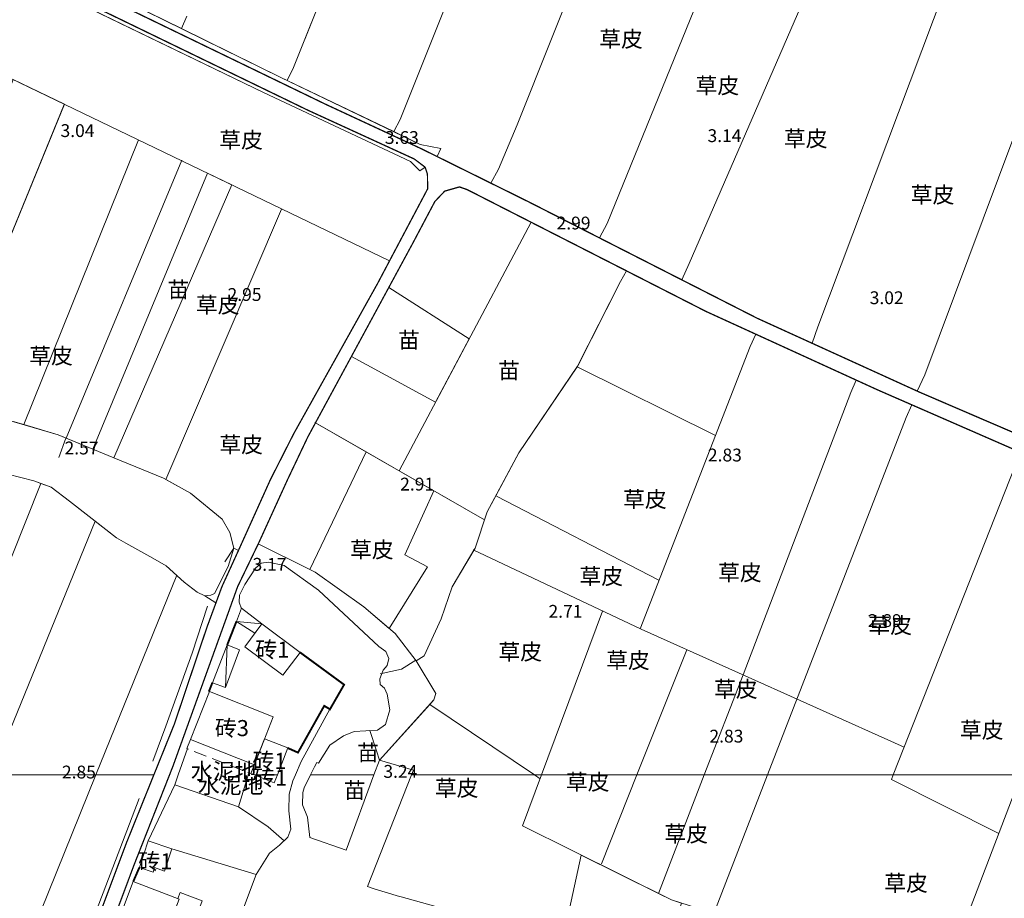
# Model space of a CAD drawing. Units: millimetres. Extents: x 40475072 to 80952314, y 3492709 to 6988483.
# Drawn here: x 40476167 to 40476321, y 3494729 to 3494866 of the extents above; entities that cross this region are included whole.
import ezdxf
from ezdxf.enums import TextEntityAlignment as Align

# ---------------------------------------------------------------- set-up
doc = ezdxf.new("R2010")
doc.units = ezdxf.units.MM
doc.linetypes.add('2140', pattern=[3, 2, -1])
doc.linetypes.add('4332', pattern=[5, 4, -1])
doc.layers.add('地形', color=252, linetype='Continuous')
doc.styles.add('细等线体', font='txt')
doc.linetypes.add('2431', pattern='A,5,[29,LINE.SHX,S=2,R=0,X=0,Y=0],5', length=10)
doc.linetypes.add('8421', pattern='A,1,[15,LINE.SHX,S=2,R=0,X=0,Y=0],1', length=2)
doc.linetypes.add('8422', pattern='A,1,[17,LINE.SHX,S=2,R=0,X=0,Y=0],2,[9,LINE.SHX,S=2,R=0,X=0,Y=0],1', length=4)
doc.linetypes.add('9610', pattern='A,0,[37,LINE.SHX,S=3,R=0,X=0,Y=0],-1.6', length=1.6)

msp = doc.modelspace()

# ---------------------------------------------------------------- linework, layer by layer
at = {"layer": '地形', "color": 252, "linetype": '9610', "lineweight": 13, "flags": 128}
for points in [[(40476237.73, 3494927.46), (40476230.08, 3494931.2), (40476230.76, 3494933.23), (40476221.9, 3494937.87), (40476224.99, 3494944.24), (40476233.89, 3494940.93), (40476235.97, 3494945.15), (40476225.09, 3494948.36), (40476213.98, 3494952.1), (40476203.03, 3494956.45), (40476195.2, 3494959.84), (40476191.67, 3494961.41), (40476173.73, 3494969.4), (40476158.31, 3494976.13), (40476143.16, 3494982.61), (40476134.69, 3494985.48), (40476132.07, 3494983.5), (40476127.88, 3494979.26), (40476126.48, 3494974.16), (40476126.46, 3494974.17), (40476126.46, 3494974.17), (40476119.11, 3494977.74), (40476119.56, 3494980.46), (40476117.5, 3494984.79), (40476118.9, 3494984.21), (40476122.67, 3494981.21), (40476124.6, 3494980.6), (40476125.77, 3494980.52), (40476127.83, 3494982.81), (40476131.44, 3494986.42), (40476129.19, 3494987.08), (40476118.49, 3494990.78), (40476115.7, 3494985.54), (40476114.93, 3494985.86), (40476105.63, 3494988.09), (40476103.15, 3494988.75), (40476087.82, 3494948.36), (40476079.57, 3494926.6), (40476074.32, 3494929.2), (40476074.32, 3494923.73), (40476077.23, 3494922.68), (40476076.96, 3494920.96), (40476076.85, 3494920.21), (40476099.67, 3494909.48), (40476103.96, 3494907.46), (40476124.9, 3494897.58), (40476126.54, 3494896.76), (40476148.37, 3494885.96), (40476151.23, 3494884.62), (40476174.95, 3494873.52), (40476192.68, 3494864.8), (40476208.19, 3494857.17), (40476209.18, 3494856.69), (40476210.17, 3494858.72)], [(40476469.74, 3494827.83), (40476470.39, 3494829.59), (40476471.55, 3494832.17), (40476472.81, 3494834.77), (40476472.83, 3494834.82), (40476458.46, 3494840.52), (40476455.51, 3494841.74), (40476454.43, 3494838.48), (40476453.4, 3494838.83), (40476453.4, 3494838.2), (40476451.62, 3494833.91), (40476451.33, 3494833.74), (40476451.07, 3494833.59), (40476435.74, 3494838.8), (40476437.5, 3494844.54), (40476438.79, 3494848.6), (40476430.82, 3494851.73), (40476423.59, 3494855.36), (40476416.67, 3494839.67), (40476399.62, 3494847.21), (40476400, 3494848.23), (40476383.39, 3494854.16), (40476383.3, 3494854.87), (40476383.15, 3494855.05), (40476383.91, 3494857.1), (40476384.13, 3494857.11), (40476384.18, 3494857.12), (40476384.22, 3494857.14), (40476385.15, 3494857.69), (40476385.92, 3494857.52), (40476385.97, 3494857.51), (40476391.19, 3494855.92), (40476395.12, 3494854.75), (40476397.39, 3494853.98), (40476398.8, 3494853.36), (40476398.93, 3494853.29), (40476398.95, 3494853.28), (40476398.97, 3494853.27), (40476399.47, 3494853.01), (40476400, 3494852.82), (40476400.36, 3494852.83), (40476400.41, 3494852.84), (40476400.42, 3494852.85), (40476400.46, 3494852.87), (40476400.83, 3494853.13), (40476400.87, 3494853.17), (40476401.1, 3494853.42), (40476401.6, 3494854.1), (40476402.07, 3494854.99), (40476402.4, 3494855.94), (40476402.55, 3494856.86), (40476402.55, 3494856.95), (40476402.55, 3494856.97), (40476402.55, 3494857.18), (40476402.47, 3494857.72), (40476402.45, 3494857.76), (40476402.43, 3494857.82), (40476402.26, 3494858.06), (40476401.93, 3494858.31), (40476401.31, 3494858.56), (40476399.39, 3494858.91), (40476399.31, 3494858.92), (40476398.49, 3494859.1), (40476396.21, 3494859.74), (40476387.16, 3494862.84), (40476386.03, 3494863.24), (40476388.03, 3494868.65), (40476380.45, 3494870.97), (40476372.85, 3494873.31), (40476371.13, 3494873.82), (40476354.63, 3494878.78), (40476353.39, 3494876.6), (40476356.99, 3494874.83), (40476354.94, 3494870.36), (40476350.68, 3494871.83), (40476349.98, 3494870.61), (40476335.05, 3494877.3), (40476333.94, 3494878.26), (40476331.09, 3494880.75), (40476333.69, 3494887.6), (40476331.01, 3494888.73), (40476320.81, 3494894.81), (40476307.66, 3494902.66), (40476305.2, 3494904.79), (40476304.16, 3494902.39), (40476290.09, 3494910.47), (40476291.85, 3494914.8), (40476290.64, 3494915.73), (40476286.18, 3494918.59), (40476275.67, 3494924.06), (40476269.61, 3494911.09), (40476269.69, 3494911.58), (40476269.23, 3494912.97), (40476268.34, 3494913.91), (40476257.42, 3494919.01), (40476255.61, 3494919.72), (40476254.49, 3494919.47), (40476254.41, 3494919.3), (40476237.73, 3494927.46), (40476210.17, 3494858.72), (40476209.18, 3494856.69), (40476225.8, 3494848.71), (40476229.95, 3494846.72), (40476233.16, 3494846.07), (40476232.56, 3494844.83), (40476240.97, 3494840.68), (40476246.86, 3494837.76), (40476257.91, 3494832.13), (40476270.78, 3494825.58), (40476282.51, 3494819.61), (40476291.11, 3494815.69), (40476307.89, 3494808.06), (40476323.82, 3494801.21), (40476340.9, 3494793.87), (40476357.67, 3494786.67), (40476358.01, 3494786.52), (40476374.28, 3494779.5), (40476391.21, 3494772.19), (40476406.47, 3494765.61), (40476407.38, 3494765.2), (40476424.87, 3494757.43), (40476440.51, 3494750.47), (40476445.26, 3494748.36), (40476464.27, 3494748.36), (40476488.55, 3494748.36), (40476518.08, 3494748.36), (40476537.13, 3494748.36), (40476557.28, 3494748.36), (40476574.33, 3494748.36), (40476574.33, 3494795.22), (40476574.22, 3494794.92), (40476556.13, 3494802.06), (40476557.42, 3494805.46), (40476555.7, 3494806.18), (40476543.61, 3494810.77), (40476538.83, 3494812.36), (40476530.1, 3494815.05), (40476519.85, 3494818.34), (40476516.86, 3494819.17), (40476515.82, 3494819.46), (40476512.11, 3494811.21), (40476511.66, 3494809.99), (40476511.49, 3494810.5), (40476509.15, 3494811.47), (40476490.71, 3494818.29), (40476490.04, 3494818.34), (40476489.66, 3494817.39), (40476489.16, 3494816.02), (40476469.68, 3494823.03), (40476469.35, 3494824.76), (40476469.3, 3494825.56), (40476469.41, 3494826.59)], [(40476163.13, 3494875.29), (40476162.01, 3494875.84), (40476152.28, 3494880.45), (40476141.7, 3494885.47), (40476128.34, 3494891.81), (40476125.07, 3494893.39), (40476109.6, 3494900.83), (40476099.92, 3494905.49), (40476092.72, 3494908.96), (40476090.46, 3494910.05), (40476083.07, 3494913.44), (40476075.9, 3494916.72), (40476074.32, 3494917.45), (40476074.32, 3494912.59), (40476074.32, 3494891.15), (40476074.32, 3494862.16), (40476074.32, 3494837.76), (40476074.32, 3494830.52), (40476077.4, 3494828.18), (40476080.19, 3494825.8), (40476081.22, 3494824.91), (40476084.5, 3494822.21), (40476088.06, 3494820.05), (40476092.7, 3494818.32), (40476095.9, 3494817.56), (40476095.9, 3494817.56), (40476099.03, 3494816.72), (40476102.93, 3494816.79), (40476105.98, 3494816.65), (40476109.36, 3494815.67), (40476112.87, 3494813.58), (40476113.41, 3494813.47), (40476117.14, 3494812.74), (40476126.09, 3494811.67), (40476127.29, 3494811.53), (40476131.23, 3494810.93), (40476134.35, 3494811.01), (40476138.12, 3494810.14), (40476144.78, 3494809.13), (40476148.13, 3494808.44), (40476166.42, 3494856.82), (40476174.41, 3494852.98), (40476155.43, 3494806.65), (40476164.75, 3494803.98), (40476168.05, 3494803), (40476173.43, 3494801.41), (40476174.67, 3494800.9), (40476178.84, 3494799.19), (40476196.75, 3494842.23), (40476200.53, 3494840.41), (40476182.14, 3494797.84), (40476189.86, 3494794.63), (40476190.23, 3494794.43), (40476194.09, 3494792.34), (40476199.04, 3494788.26), (40476200.23, 3494786.19), (40476200.84, 3494783.74), (40476201.58, 3494783.38), (40476201.8, 3494783.88), (40476206.55, 3494794.41), (40476210.19, 3494801.58), (40476223.26, 3494824.98), (40476225.16, 3494828.56), (40476231.09, 3494839.77), (40476231.07, 3494842.05), (40476230.7, 3494843.17), (40476229.9, 3494842.58), (40476228.41, 3494844.04), (40476205.46, 3494854.84)], [(40476200.53, 3494840.41), (40476196.75, 3494842.23), (40476178.84, 3494799.19), (40476182.14, 3494797.84)], [(40476261.19, 3494825.33), (40476262.11, 3494827), (40476247.23, 3494834.59), (40476246.33, 3494832.83), (40476226.65, 3494795.8), (40476239.99, 3494788.15), (40476240.41, 3494789.4), (40476245.35, 3494798.59), (40476254.51, 3494812.11)], [(40476356.57, 3494784.31), (40476340.21, 3494791.45), (40476332.09, 3494795), (40476323.71, 3494798.66), (40476306.66, 3494806.1), (40476301.34, 3494808.42), (40476297.99, 3494809.95), (40476282.34, 3494817.1), (40476274.53, 3494820.67), (40476262.11, 3494827), (40476261.19, 3494825.33), (40476254.45, 3494811.99), (40476254.43, 3494812), (40476245.35, 3494798.59), (40476241.75, 3494791.9), (40476240.41, 3494789.4), (40476238.54, 3494783.76), (40476238.32, 3494783.4), (40476234.93, 3494777.7), (40476233.23, 3494772.69), (40476230.58, 3494766.92), (40476229.3, 3494766.16), (40476232.37, 3494761.08), (40476232.07, 3494760.05), (40476231.44, 3494759.35), (40476247.75, 3494748.36), (40476248.86, 3494748.36), (40476263.77, 3494748.36), (40476274.28, 3494748.36), (40476284.15, 3494748.36), (40476303.78, 3494748.36), (40476323.72, 3494748.36), (40476343.13, 3494748.36), (40476362.62, 3494748.36), (40476382.04, 3494748.36), (40476401.41, 3494748.36), (40476421.23, 3494748.36), (40476437.95, 3494748.36), (40476438.22, 3494749.14), (40476425.45, 3494754.81), (40476423.97, 3494755.44), (40476406.78, 3494762.68), (40476390.24, 3494769.64), (40476387.67, 3494770.73), (40476373.06, 3494777.11)], [(40476237.59, 3494816.38), (40476225.03, 3494824.38), (40476219.19, 3494813.62), (40476232.35, 3494806.53)], [(40476232.06, 3494792.7), (40476221.52, 3494798.74), (40476213.59, 3494803.28), (40476212.38, 3494801.05), (40476209.23, 3494794.42), (40476204.75, 3494784.59), (40476204.67, 3494784.41), (40476212.69, 3494780.43), (40476213.56, 3494779.99), (40476221.15, 3494774.59), (40476225.11, 3494771.21), (40476231.1, 3494780.8), (40476227.56, 3494782.68)], [(40476152.58, 3494748.36), (40476170.71, 3494793.84), (40476169.61, 3494794.24), (40476165.6, 3494795.27), (40476159.03, 3494796.83), (40476158.78, 3494796.89), (40476139.72, 3494748.36)], [(40476163.01, 3494748.36), (40476179.19, 3494787.95), (40476175.19, 3494791.05), (40476172.33, 3494793.25), (40476170.71, 3494793.84), (40476152.58, 3494748.36)], [(40476188.36, 3494748.36), (40476191.57, 3494756.3), (40476196.65, 3494771.39), (40476198.05, 3494775.19), (40476196.34, 3494776.28), (40476195.12, 3494776.85), (40476193.12, 3494778.44), (40476190.31, 3494781), (40476188.19, 3494782.19), (40476183.99, 3494784.53), (40476182.56, 3494785.33), (40476179.19, 3494787.95), (40476163.01, 3494748.36)], [(40476231.44, 3494759.35), (40476223.58, 3494750.68), (40476228.9, 3494749.12), (40476228.6, 3494748.36), (40476247.75, 3494748.36)], [(40476223.14, 3494752.11), (40476222.06, 3494755.28), (40476221.43, 3494755.24), (40476219.64, 3494755.12), (40476217.96, 3494754.44), (40476215.81, 3494752.99), (40476214.07, 3494750.19), (40476213.82, 3494750.32), (40476213.42, 3494749.61), (40476212.81, 3494748.36), (40476222.71, 3494748.36), (40476223.58, 3494750.68)], [(40476163.01, 3494748.36), (40476135.68, 3494681.44), (40476143.02, 3494678.87), (40476139.93, 3494671.41), (40476156.35, 3494666.59), (40476157.64, 3494670.16), (40476172.84, 3494707.77), (40476184.09, 3494737.77), (40476188.36, 3494748.36)], [(40476222.71, 3494748.36), (40476212.81, 3494748.36), (40476211.83, 3494746.35), (40476211.63, 3494745.62), (40476211.56, 3494743.71), (40476212.35, 3494741.78), (40476212.69, 3494738.6), (40476218.36, 3494736.61)], [(40476437.42, 3494746.82), (40476437.95, 3494748.36), (40476421.23, 3494748.36), (40476401.41, 3494748.36), (40476382.04, 3494748.36), (40476362.62, 3494748.36), (40476343.13, 3494748.36), (40476323.72, 3494748.36), (40476303.78, 3494748.36), (40476284.15, 3494748.36), (40476274.28, 3494748.36), (40476248.86, 3494748.36), (40476228.6, 3494748.36), (40476221.71, 3494730.98), (40476222.76, 3494730.61), (40476226.71, 3494729.41), (40476226.94, 3494729.35), (40476233.33, 3494727.57), (40476237, 3494726.46), (40476237.41, 3494726.32), (40476238.55, 3494725.92), (40476246.84, 3494722.74), (40476250.34, 3494721.48), (40476250.61, 3494721.39), (40476250.95, 3494721.27), (40476251.81, 3494721.01), (40476255.08, 3494735.87), (40476267.11, 3494729.88), (40476269.16, 3494728.86), (40476270.74, 3494728.35), (40476266.66, 3494716.75), (40476267.54, 3494716.46), (40476268.06, 3494716.26), (40476270.48, 3494715.26), (40476272.17, 3494714.47), (40476273.14, 3494717.23), (40476287.45, 3494712.32), (40476290.41, 3494721), (40476309.26, 3494715.57), (40476310.62, 3494714.9), (40476310.81, 3494714.58), (40476311.18, 3494713.99), (40476312.37, 3494713.44), (40476314.42, 3494712.58), (40476328.03, 3494707.66), (40476339.75, 3494703.43), (40476336.76, 3494694.4), (40476341.84, 3494692.66), (40476355.94, 3494686.94), (40476357.28, 3494686.48), (40476357.61, 3494686.64), (40476365.27, 3494682.22), (40476404.71, 3494668.71), (40476408.08, 3494670.6), (40476410.25, 3494672.8), (40476411.1, 3494674.25), (40476412.94, 3494679.46)], [(40476270.74, 3494728.35), (40476269.16, 3494728.86), (40476267.11, 3494729.88), (40476255.08, 3494735.87), (40476251.81, 3494721.01), (40476252.67, 3494720.74), (40476260.67, 3494718.56), (40476264.82, 3494717.38), (40476266.66, 3494716.75)]]:
    msp.add_lwpolyline(points, close=True, dxfattribs=at)
at = {"layer": '地形', "color": 252, "linetype": 'Continuous', "lineweight": 13, "flags": 128}
for points in [[(40476243.27, 3494941.29), (40476210.17, 3494858.72)], [(40476255.99, 3494877.15), (40476269.42, 3494909.9), (40476269.69, 3494911.58), (40476269.23, 3494912.97), (40476268.34, 3494913.91), (40476257.42, 3494919.01), (40476255.61, 3494919.72), (40476254.49, 3494919.47), (40476253.55, 3494917.54), (40476226.81, 3494850.58)], [(40476291.85, 3494914.8), (40476259.13, 3494834.4)], [(40476271.93, 3494828.12), (40476305.2, 3494904.79)], [(40476320.81, 3494894.83), (40476292.02, 3494818.26)], [(40476308.68, 3494810.79), (40476333.94, 3494878.26)], [(40476242.15, 3494842.87), (40476245.05, 3494849.78), (40476255.99, 3494877.15)], [(40476193.53, 3494866.74), (40476192.68, 3494864.8)], [(40476157.58, 3494861.07), (40476225.16, 3494828.56)], [(40476210.17, 3494858.72), (40476209.18, 3494856.69)], [(40476174.39, 3494852.92), (40476155.43, 3494806.65)], [(40476226.81, 3494850.58), (40476225.8, 3494848.71)], [(40476168.05, 3494803), (40476185.95, 3494847.43)], [(40476174.67, 3494800.9), (40476192.75, 3494844.25)], [(40476242.15, 3494842.87), (40476240.97, 3494840.68)], [(40476200.53, 3494840.41), (40476182.14, 3494797.84)], [(40476208.31, 3494836.6), (40476190.23, 3494794.43)], [(40476246.33, 3494832.83), (40476247.23, 3494834.59)], [(40476259.13, 3494834.4), (40476257.91, 3494832.13)], [(40476246.33, 3494832.83), (40476226.65, 3494795.8)], [(40476271.93, 3494828.12), (40476270.78, 3494825.58)], [(40476261.19, 3494825.33), (40476262.11, 3494827)], [(40476204.67, 3494784.41), (40476213.56, 3494779.99), (40476221.15, 3494774.59), (40476226.02, 3494770.43), (40476229.3, 3494766.16), (40476230.58, 3494766.92), (40476233.23, 3494772.69), (40476234.93, 3494777.7), (40476238.54, 3494783.76), (40476240.41, 3494789.4), (40476245.35, 3494798.59), (40476254.51, 3494812.11), (40476261.19, 3494825.33)], [(40476292.02, 3494818.26), (40476291.11, 3494815.69)], [(40476281.45, 3494815.17), (40476282.34, 3494817.1)], [(40476281.45, 3494815.17), (40476264.27, 3494771.15)], [(40476254.43, 3494812), (40476276.04, 3494801.32)], [(40476308.68, 3494810.79), (40476307.51, 3494808.23)], [(40476297.13, 3494808.04), (40476297.99, 3494809.95)], [(40476297.13, 3494808.04), (40476280.33, 3494763.95)], [(40476305.78, 3494804.1), (40476306.66, 3494806.1)], [(40476213.5, 3494803.33), (40476239.99, 3494788.15)], [(40476284.15, 3494748.36), (40476305.78, 3494804.1)], [(40476174.62, 3494800.92), (40476173.52, 3494797.88)], [(40476221.52, 3494798.74), (40476212.69, 3494780.43)], [(40476322.79, 3494796.58), (40476303.78, 3494748.36)], [(40476152.58, 3494748.36), (40476170.71, 3494793.84)], [(40476232.06, 3494792.7), (40476227.56, 3494782.68), (40476231.1, 3494780.8), (40476225.11, 3494771.21)], [(40476241.84, 3494791.85), (40476267.16, 3494778.72)], [(40476179.19, 3494787.95), (40476163.01, 3494748.36)], [(40476199.46, 3494781.6), (40476200.84, 3494783.74)], [(40476238.22, 3494783.46), (40476264.4, 3494771.09), (40476305.48, 3494752.7)], [(40476179.33, 3494748.36), (40476191.94, 3494779.51)], [(40476258.4, 3494773.92), (40476248.86, 3494748.36)], [(40476205.21, 3494771.93), (40476201.26, 3494772.29)], [(40476199.81, 3494768.63), (40476199.53, 3494761.99)], [(40476271.55, 3494767.89), (40476263.77, 3494748.36)], [(40476229.3, 3494766.16), (40476232.37, 3494761.08), (40476232.07, 3494760.05), (40476223.58, 3494750.68)], [(40476223.7, 3494764.13), (40476227.02, 3494764.84), (40476229.26, 3494766.28)], [(40476280.34, 3494763.96), (40476274.28, 3494748.36)], [(40476231.44, 3494759.35), (40476247.75, 3494748.36)], [(40476222.06, 3494755.28), (40476223.14, 3494752.11), (40476223.58, 3494750.68), (40476222.71, 3494748.36)], [(40476228.6, 3494748.36), (40476228.9, 3494749.12), (40476223.58, 3494750.68)], [(40476147.3, 3494669.25), (40476179.33, 3494748.36)], [(40476222.71, 3494748.36), (40476218.36, 3494736.61), (40476212.69, 3494738.6)], [(40476221.71, 3494730.98), (40476228.6, 3494748.36)], [(40476248.86, 3494748.36), (40476245.9, 3494740.43), (40476269.16, 3494728.86), (40476275.96, 3494726.68), (40476279.13, 3494724.49), (40476280.72, 3494722.21)], [(40476247.75, 3494748.36), (40476248.64, 3494747.76)], [(40476263.77, 3494748.36), (40476258.24, 3494734.49)], [(40476274.28, 3494748.36), (40476267.11, 3494729.88)], [(40476275.76, 3494726.75), (40476284.15, 3494748.36)], [(40476303.78, 3494748.36), (40476303.51, 3494747.67)], [(40476303.51, 3494747.67), (40476320.23, 3494739.23)], [(40476323.72, 3494748.36), (40476310.81, 3494714.58)], [(40476149.23, 3494649.7), (40476165.24, 3494692.22), (40476173.05, 3494710.65), (40476186.09, 3494744.67)], [(40476201.58, 3494743.39), (40476206.23, 3494740.24), (40476208.68, 3494738.07)], [(40476204.31, 3494732.81), (40476191.19, 3494736.82)], [(40476255.08, 3494735.87), (40476251.81, 3494721.01)]]:
    msp.add_lwpolyline(points, dxfattribs=at)
at = {"layer": '地形', "color": 252, "linetype": '8421', "lineweight": 13, "flags": 128}
for points in [[(40476074.32, 3494921.4), (40476099.67, 3494909.48), (40476124.9, 3494897.58), (40476148.37, 3494885.96), (40476174.95, 3494873.52), (40476208.19, 3494857.17), (40476229.95, 3494846.72), (40476233.16, 3494846.07)], [(40476229.9, 3494842.58), (40476228.41, 3494844.04), (40476205.46, 3494854.84), (40476162.01, 3494875.84), (40476128.34, 3494891.81), (40476090.46, 3494910.05), (40476074.32, 3494917.45)], [(40476074.32, 3494811.27), (40476075.47, 3494810.67), (40476081, 3494808.48), (40476088.19, 3494807.42), (40476091.91, 3494806.71), (40476097.68, 3494804.92), (40476102.43, 3494803.6), (40476106.01, 3494802.85), (40476108.43, 3494802.73), (40476112.35, 3494802.64), (40476117.98, 3494802.51), (40476123.46, 3494802.3), (40476128.02, 3494801.77), (40476134.98, 3494800.97), (40476139.52, 3494799.9), (40476142.4, 3494799.45), (40476149.18, 3494798.4), (40476155.24, 3494797.66), (40476159.03, 3494796.83), (40476165.6, 3494795.27), (40476169.61, 3494794.24), (40476172.33, 3494793.25), (40476175.19, 3494791.05), (40476182.56, 3494785.33), (40476183.99, 3494784.53), (40476188.19, 3494782.19), (40476190.31, 3494781), (40476193.12, 3494778.44), (40476195.12, 3494776.85), (40476196.34, 3494776.28), (40476197.26, 3494776.41), (40476197.84, 3494776.68), (40476199.95, 3494780.85), (40476200.84, 3494783.74), (40476200.23, 3494786.19), (40476199.04, 3494788.26), (40476194.09, 3494792.34), (40476189.86, 3494794.63), (40476182.14, 3494797.84), (40476173.43, 3494801.41), (40476164.75, 3494803.98), (40476151.92, 3494807.66), (40476144.78, 3494809.13), (40476138.12, 3494810.14), (40476134.35, 3494811.01), (40476131.23, 3494810.93), (40476127.29, 3494811.53), (40476117.14, 3494812.74), (40476112.87, 3494813.58), (40476109.36, 3494815.67), (40476105.98, 3494816.65), (40476102.93, 3494816.79), (40476099.03, 3494816.72), (40476095.82, 3494817.58), (40476092.7, 3494818.32), (40476088.06, 3494820.05), (40476084.5, 3494822.21), (40476081.22, 3494824.91), (40476077.4, 3494828.18), (40476074.32, 3494830.52)], [(40476214.07, 3494750.19), (40476215.81, 3494752.99), (40476217.96, 3494754.44), (40476219.64, 3494755.12), (40476221.43, 3494755.24), (40476223.27, 3494755.36), (40476224.51, 3494756.22), (40476225.18, 3494758.54), (40476224.79, 3494760.96), (40476224.37, 3494761.92), (40476223.71, 3494762.49), (40476223.62, 3494763.33), (40476224.16, 3494764.72), (40476224.78, 3494765.42), (40476225.03, 3494766.54), (40476224.56, 3494767.61), (40476223.46, 3494768.42), (40476214.04, 3494777.2), (40476208.73, 3494781.03), (40476206.24, 3494781.54), (40476205.12, 3494781.4), (40476204.21, 3494780.64), (40476202.59, 3494778.06), (40476201.72, 3494776.41), (40476201.69, 3494775.29), (40476202.06, 3494774.28)], [(40476188.22, 3494750.51), (40476190.26, 3494755.97), (40476194.32, 3494767.33), (40476196.72, 3494774.7)], [(40476215.84, 3494758.6), (40476211.36, 3494750.43), (40476210.46, 3494748.36)], [(40476210.46, 3494748.36), (40476210.06, 3494747.45), (40476209.46, 3494745.35), (40476209.45, 3494742.78), (40476209.76, 3494739.92), (40476209.28, 3494738.65), (40476207.97, 3494737.4), (40476206.39, 3494736.16), (40476204.31, 3494732.81)]]:
    msp.add_lwpolyline(points, dxfattribs=at)
at = {"layer": '地形', "color": 252, "linetype": '4332', "lineweight": 13, "const_width": 0.2, "flags": 128}
for points in [[(40476074.32, 3494920.57), (40476100.63, 3494907.97), (40476143.1, 3494887.84), (40476215.13, 3494853), (40476230.22, 3494845.99), (40476246.86, 3494837.76), (40476282.51, 3494819.61), (40476307.89, 3494808.06), (40476358.01, 3494786.52), (40476406.47, 3494765.61), (40476445.26, 3494748.36)], [(40476188.36, 3494748.36), (40476191.57, 3494756.3), (40476196.65, 3494771.39), (40476198.99, 3494777.73), (40476201.8, 3494783.88), (40476206.55, 3494794.41), (40476210.19, 3494801.58), (40476223.26, 3494824.98), (40476231.09, 3494839.77), (40476231.07, 3494842.05), (40476230.7, 3494843.17)], [(40476145.3, 3494641.78), (40476147.23, 3494643.99), (40476149.73, 3494648.3), (40476157.64, 3494670.16), (40476172.84, 3494707.77), (40476184.09, 3494737.77), (40476188.36, 3494748.36)]]:
    msp.add_lwpolyline(points, dxfattribs=at)
at = {"layer": '地形', "color": 252, "linetype": 'Continuous', "lineweight": 13, "const_width": 0.2, "flags": 128}
for points in [[(40476074.32, 3494918.47), (40476104.93, 3494903.84), (40476162.65, 3494876.16), (40476212.43, 3494852.04), (40476229, 3494844.45), (40476230.7, 3494843.17)], [(40476190.81, 3494748.36), (40476191.33, 3494749.68), (40476199.76, 3494773.05), (40476201.44, 3494777.73), (40476204.75, 3494784.59), (40476209.23, 3494794.42), (40476212.38, 3494801.05), (40476228.85, 3494831.44), (40476232.23, 3494837.82), (40476233.76, 3494839.43), (40476236.06, 3494840.09), (40476237.28, 3494839.66), (40476274.53, 3494820.67), (40476301.34, 3494808.42), (40476332.09, 3494795), (40476387.67, 3494770.73), (40476425.45, 3494754.81), (40476439.98, 3494748.36)], [(40476150.25, 3494639.5), (40476149.8, 3494641.44), (40476152.48, 3494648.46), (40476158.93, 3494666.92), (40476169.81, 3494694.37), (40476179.12, 3494717.86), (40476185.29, 3494734.36), (40476190.81, 3494748.36)]]:
    msp.add_lwpolyline(points, dxfattribs=at)
at = {"layer": '地形', "color": 252, "linetype": '9610', "lineweight": 13, "flags": 128}
for points in [[(40476196.75, 3494842.23), (40476178.84, 3494799.19)], [(40476225.03, 3494824.38), (40476237.59, 3494816.38)], [(40476232.35, 3494806.53), (40476219.19, 3494813.62)], [(40476193.62, 3494752.47), (40476192.18, 3494748.36)], [(40476192.18, 3494748.36), (40476191.65, 3494746.83), (40476201.58, 3494743.39), (40476203.21, 3494748.7)], [(40476203.1, 3494748.36), (40476203.21, 3494748.7)], [(40476191.65, 3494746.83), (40476187.5, 3494738.06)]]:
    msp.add_lwpolyline(points, dxfattribs=at)
at = {"layer": '地形', "color": 252, "linetype": 'Continuous', "lineweight": 13, "flags": 128}
for points in [[(40476205.21, 3494771.93), (40476202.05, 3494774.38), (40476201.26, 3494772.29), (40476204.13, 3494770.48)], [(40476205.21, 3494771.93), (40476211.18, 3494767.48), (40476208.5, 3494763.9), (40476202.54, 3494768.35)], [(40476199.81, 3494768.63), (40476197.5, 3494762.75), (40476199.53, 3494761.99), (40476201.75, 3494767.9)], [(40476197.03, 3494761.37), (40476207.01, 3494757.44), (40476204.07, 3494749.96), (40476194.08, 3494753.89)], [(40476207.65, 3494748.36), (40476209.29, 3494752.57), (40476205.65, 3494753.99), (40476203.52, 3494748.56), (40476204.04, 3494748.36)], [(40476204.04, 3494748.36), (40476207.16, 3494747.11), (40476207.65, 3494748.36)], [(40476191.19, 3494736.82), (40476187.5, 3494738.06), (40476186.11, 3494733.93), (40476188.26, 3494733.21), (40476188.49, 3494733.9), (40476190.05, 3494733.37)], [(40476185.15, 3494731.73), (40476192.31, 3494729), (40476189.52, 3494721.68), (40476182.36, 3494724.41)], [(40476195.92, 3494728.71), (40476192.47, 3494730), (40476192.12, 3494729.07), (40476192.31, 3494729), (40476189.65, 3494722.03), (40476192.96, 3494720.79)]]:
    msp.add_lwpolyline(points, close=True, dxfattribs=at)
at = {"layer": '地形', "color": 252, "linetype": '2431', "lineweight": 13, "const_width": 0.3, "flags": 128}
for points in [[(40476201.25, 3494772.3), (40476199.81, 3494768.63)], [(40476209.26, 3494752.56), (40476210.86, 3494751.85), (40476214.96, 3494759.14), (40476215.85, 3494758.6), (40476218.06, 3494762.44), (40476211.18, 3494767.48)], [(40476197.5, 3494762.75), (40476196.95, 3494761.35)], [(40476185.15, 3494731.73), (40476186.11, 3494733.93)]]:
    msp.add_lwpolyline(points, dxfattribs=at)
at = {"layer": '地形', "color": 252, "linetype": '2140', "lineweight": 13, "flags": 128}
msp.add_lwpolyline([(40476204.07, 3494749.96), (40476203.52, 3494748.56), (40476193.53, 3494752.49), (40476194.08, 3494753.89)], dxfattribs=at)
at = {"layer": '地形', "color": 252, "linetype": '8422', "lineweight": 13, "flags": 128}
for points in [[(40476147.23, 3494643.99), (40476149.73, 3494648.3), (40476157.64, 3494670.16), (40476172.84, 3494707.77), (40476184.09, 3494737.77), (40476188.36, 3494748.36)], [(40476204.31, 3494732.81), (40476200.33, 3494722.16), (40476199.24, 3494722.52)]]:
    msp.add_lwpolyline(points, dxfattribs=at)

# ---------------------------------------------------------------- texts
at = {"layer": '地形', "color": 252, "linetype": 'Continuous', "lineweight": 13, "style": '细等线体'}
for s, height, p in [('草皮', 2.5, (40476257.88, 3494861.9)), ('草皮', 2.5, (40476272.91, 3494854.64)), ('3.04', 2, (40476173.8, 3494847.87)), ('草皮', 2.5, (40476198.57, 3494846.16)), ('3.63', 2, (40476224.42, 3494846.79)), ('3.14', 2, (40476274.78, 3494847.08)), ('草皮', 2.5, (40476286.7, 3494846.37)), ('草皮', 2.5, (40476306.49, 3494837.6)), ('2.99', 2, (40476251.22, 3494833.45)), ('苗', 2.5, (40476190.5, 3494822.83)), ('2.95', 2, (40476199.87, 3494822.3)), ('草皮', 2.5, (40476194.92, 3494820.43)), ('3.02', 2, (40476300.09, 3494821.8)), ('苗', 2.5, (40476226.48, 3494814.95)), ('草皮', 2.5, (40476168.91, 3494812.48)), ('苗', 2.5, (40476242.08, 3494810.2)), ('草皮', 2.5, (40476198.58, 3494798.63)), ('2.57', 2, (40476174.43, 3494798.36)), ('2.83', 2, (40476274.84, 3494797.26)), ('2.91', 2, (40476226.81, 3494792.73)), ('草皮', 2.5, (40476261.6, 3494790.12)), ('草皮', 2.5, (40476218.98, 3494782.24)), ('3.17', 2, (40476203.77, 3494780.21)), ('草皮', 2.5, (40476276.42, 3494778.68)), ('草皮', 2.5, (40476254.79, 3494778.08)), ('2.71', 2, (40476249.96, 3494772.88)), ('2.89', 2, (40476299.79, 3494771.44)), ('草皮', 2.5, (40476299.89, 3494770.44)), ('草皮', 2.5, (40476242.14, 3494766.31)), ('草皮', 2.5, (40476258.96, 3494764.99)), ('草皮', 2.5, (40476275.79, 3494760.49)), ('草皮', 2.5, (40476314.17, 3494754.11)), ('2.83', 2, (40476275.08, 3494753.41)), ('苗', 2.5, (40476220.1, 3494750.6)), ('水泥地', 2.5, (40476194.15, 3494747.71)), ('2.85', 2, (40476174.02, 3494747.81)), ('3.24', 2, (40476224.19, 3494747.91)), ('水泥地', 2.5, (40476195.24, 3494745.48)), ('苗', 2.5, (40476217.99, 3494744.72)), ('草皮', 2.5, (40476232.22, 3494745.05)), ('草皮', 2.5, (40476252.67, 3494746.01)), ('草皮', 2.5, (40476268.04, 3494737.92)), ('草皮', 2.5, (40476302.36, 3494730.23))]:
    msp.add_text(s, height=height, dxfattribs=at).set_placement(p)
for s, p in [('砖1', (40476206.86, 3494767.91)), ('砖3', (40476200.55, 3494755.67)), ('砖1', (40476206.41, 3494750.56)), ('砖1', (40476206.53, 3494747.93)), ('砖1', (40476188.6, 3494734.88))]:
    msp.add_text(s, height=2.5, dxfattribs=at).set_placement(p, align=Align.MIDDLE_CENTER)

doc.saveas('drawing.dxf')
